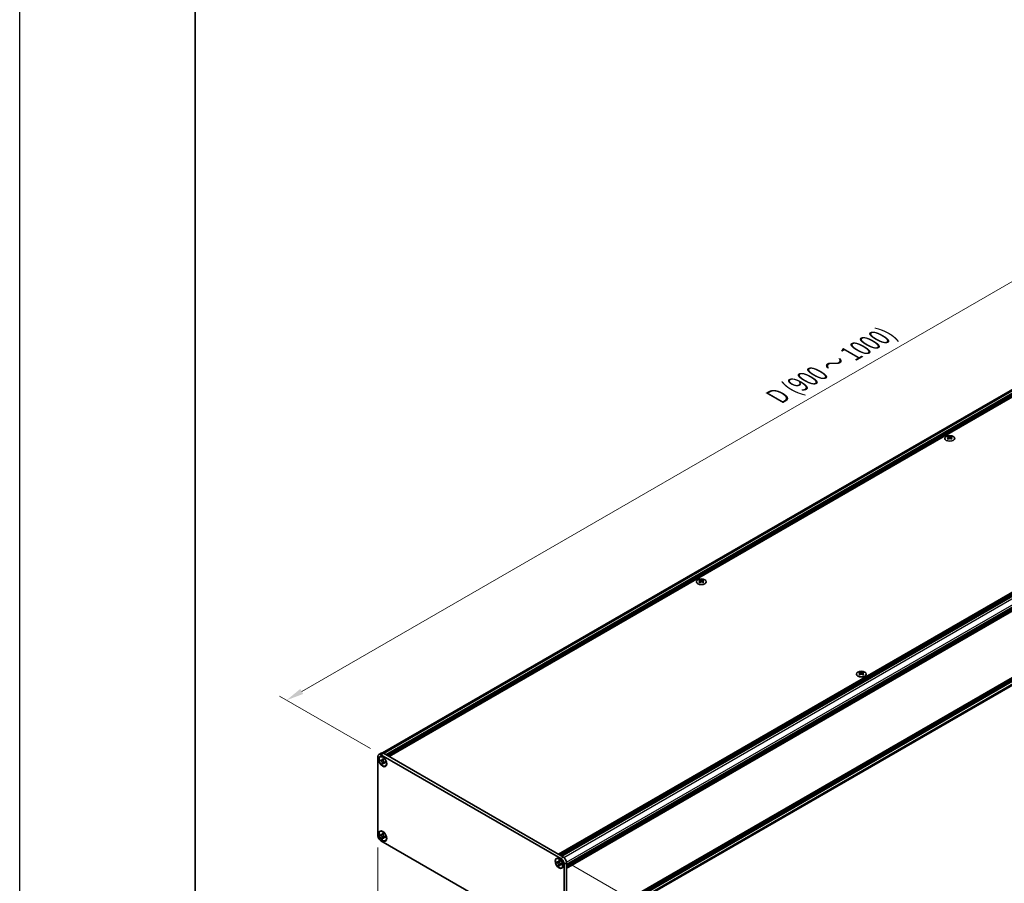
# Model space of a CAD drawing. Units: millimetres. Extents: x -50 to 7754, y -50 to 5560.
# Drawn here: x -50 to 230, y 284 to 530 of the extents above; entities that cross this region are included whole.
import ezdxf

# ---------------------------------------------------------------- set-up
doc = ezdxf.new("R2010")
doc.units = ezdxf.units.MM
doc.header["$LTSCALE"] = 2
doc.layers.get('Defpoints').update_dxf_attribs({"lineweight": 25})
for name, color, linetype, lineweight in [('Border (ISO)', 7, 'Continuous', 35), ('Dimension (ISO)', 7, 'Continuous', 18), ('Visible (ISO)', 7, 'Continuous', 35), ('Visible Narrow (ISO)', 7, 'Continuous', 25)]:
    doc.layers.add(name, color=color, linetype=linetype, lineweight=lineweight)
doc.styles.add('Note Text (TK)', font='txt')
doc.dimstyles.new('Default - Method 1b (TK)', dxfattribs={"dimscale": 2, "dimtxt": 2.5, "dimasz": 2.5, "dimexe": 1, "dimexo": 1.5, "dimgap": 1, "dimtad": 1, "dimtoh": 1, "dimrnd": 1e-08, "dimdsep": 46, "dimtxsty": 'Note Text (TK)', "dimcen": 0.09, "dimdle": 5, "dimclrd": 100, "dimclre": 100, "dimclrt": 7, "dimadec": 1, "dimazin": 1, "dimtfac": 1, "dimtmove": 0, "dimatfit": 3, "dimfxl": 0, "dimtolj": 1, "dimlwd": -1, "dimlwe": -1, "dimarcsym": 0})

# ---------------------------------------------------------------- blocks, each defined once
blk = doc.blocks.new('図面枠 tk図枠')
at = {"layer": 'Border (ISO)'}
blk.add_line((14.5, 289), (14.5, 8), dxfattribs=at)
blk = doc.blocks.new('*D14')
at = {"layer": 'Defpoints', "color": 0, "transparency": 16777216}
for p in [(51.95, 297.82), (104.99, 267.2), (104.99, 236.17)]:
    blk.add_point(p, dxfattribs=at)
at = {"layer": 'Dimension (ISO)', "color": 100, "transparency": 16777216}
for p, q in [((51.95, 294.35), (51.95, 264.48)), ((56.28, 264.29), (100.66, 238.67)), ((104.99, 263.73), (104.99, 233.86))]:
    blk.add_line(p, q, dxfattribs=at)
for points in [[(56.7, 265.01), (55.87, 263.57), (51.95, 266.79)], [(101.07, 239.39), (100.24, 237.95), (104.99, 236.17)]]:
    blk.add_solid(points, dxfattribs=at)
at = {"layer": 'Dimension (ISO)', "color": 7, "transparency": 16777216, "insert": (77.42, 256.75), "char_height": 5, "attachment_point": 4, "rotation": 330, "style": 'Note Text (TK)'}
blk.add_mtext('\\A1;{\\Q-30.000;\\W0.816;\\H0.816x;150}', dxfattribs=at)
blk = doc.blocks.new('*D15')
at = {"layer": 'Defpoints', "color": 0, "transparency": 16777216}
for p in [(104.1, 291.18), (104.1, 266.69), (130.97, 251.17)]:
    blk.add_point(p, dxfattribs=at)
at = {"layer": 'Dimension (ISO)', "color": 100, "transparency": 16777216}
for p, q in [((107.1, 289.45), (132.97, 274.51)), ((130.97, 270.67), (130.97, 256.17)), ((107.1, 264.96), (132.97, 250.02))]:
    blk.add_line(p, q, dxfattribs=at)
for points in [[(130.14, 270.67), (131.81, 270.67), (130.97, 275.67)], [(130.14, 256.17), (131.81, 256.17), (130.97, 251.17)]]:
    blk.add_solid(points, dxfattribs=at)
at = {"layer": 'Dimension (ISO)', "color": 7, "transparency": 16777216, "insert": (126.93, 260.05), "char_height": 5, "attachment_point": 4, "rotation": 90, "style": 'Note Text (TK)'}
blk.add_mtext('\\A1;{\\Q30.000;\\W0.816;\\H0.816x;60}', dxfattribs=at)
blk = doc.blocks.new('*D16')
at = {"layer": 'Defpoints', "color": 0, "transparency": 16777216}
for p in [(344.17, 520.01), (371.04, 504.49), (52.84, 320.78)]:
    blk.add_point(p, dxfattribs=at)
at = {"layer": 'Dimension (ISO)', "color": 100, "transparency": 16777216}
for p, q in [((368.04, 506.22), (342.17, 521.16)), ((30.3, 338.79), (339.83, 517.51)), ((49.84, 322.51), (23.97, 337.45))]:
    blk.add_line(p, q, dxfattribs=at)
for points in [[(339.42, 518.23), (340.25, 516.78), (344.17, 520.01)], [(29.88, 339.52), (30.71, 338.07), (25.97, 336.29)]]:
    blk.add_solid(points, dxfattribs=at)
at = {"layer": 'Dimension (ISO)', "color": 7, "transparency": 16777216, "insert": (164.69, 422.27), "char_height": 5, "attachment_point": 4, "rotation": 30, "style": 'Note Text (TK)'}
blk.add_mtext('\\A1;{\\Q-30.000;\\W0.816;\\H0.816x; \\fＭＳ Ｐゴシック|b0|i0;\\H5.0000;D (900 ～ 1000)}', dxfattribs=at)

msp = doc.modelspace()

# ---------------------------------------------------------------- linework, layer by layer
at = {"color": 6}
msp.add_lwpolyline([(-50, 1736), (7754.5, 1736), (7754.5, -50), (-50, -50)], close=True, dxfattribs=at)
at = {"layer": 'Visible (ISO)'}
for p, q in [((53.291, 321.2921), (369.778, 504.0159)), ((54.2336, 320.7907), (370.9114, 503.6247)), ((54.4104, 320.6886), (371.0881, 503.5226)), ((54.4988, 320.6376), (371.1765, 503.4716)), ((54.6755, 320.5355), (371.3533, 503.3695)), ((54.7639, 320.4845), (371.4417, 503.3185)), ((54.9407, 320.3824), (371.6185, 503.2164)), ((55.0291, 320.3314), (371.7069, 503.1654)), ((55.2059, 320.2293), (371.8836, 503.0633)), ((103.3598, 292.4276), (420.0376, 475.2616)), ((103.5366, 292.3255), (420.2144, 475.1595)), ((103.625, 292.2745), (420.3028, 475.1085)), ((103.8018, 292.1725), (420.4795, 475.0065)), ((103.8902, 292.1214), (420.5679, 474.9554)), ((104.0669, 292.0194), (420.7447, 474.8534)), ((104.1553, 291.9683), (420.8331, 474.8023)), ((104.3321, 291.8663), (421.0099, 474.7003)), ((105.6933, 289.5086), (422.3711, 472.3426)), ((105.6933, 289.3045), (422.3711, 472.1385)), ((105.6933, 289.2024), (422.3711, 472.0364)), ((105.6933, 288.9983), (422.3711, 471.8323)), ((105.6933, 288.8963), (422.3711, 471.7303)), ((105.6933, 288.6921), (422.3711, 471.5261)), ((105.6933, 288.5478), (422.3452, 471.3668)), ((105.6933, 269.503), (422.3452, 452.3221)), ((105.6933, 269.2187), (422.3711, 452.0527)), ((105.6933, 269.0146), (422.3711, 451.8486)), ((105.6933, 268.9125), (422.3711, 451.7465)), ((105.6933, 268.7084), (422.3711, 451.5424)), ((105.6933, 268.6063), (422.3711, 451.4403)), ((105.6563, 267.3352), (422.1432, 450.059)), ((105.6933, 268.4022), (422.3711, 451.2362)), ((214.3668, 411.4127), (214.3668, 411.3044)), ((214.4311, 411.0699), (214.4311, 410.6591)), ((215.1686, 411.0699), (215.1686, 410.6591)), ((215.233, 411.4127), (215.233, 411.3044)), ((143.6561, 370.5879), (143.6561, 370.4796)), ((143.7205, 370.2451), (143.7205, 369.8343)), ((144.4579, 370.2451), (144.4579, 369.8343)), ((144.5223, 370.5879), (144.5223, 370.4796)), ((189.1938, 344.2967), (189.1938, 344.1884)), ((189.2581, 343.9539), (189.2581, 343.5431)), ((189.9956, 343.9539), (189.9956, 343.5431)), ((190.06, 344.2967), (190.06, 344.1884)), ((51.9532, 297.8165), (51.9532, 320.2701)), ((52.212, 320.8424), (52.9192, 321.2506)), ((52.6174, 320.1403), (52.7058, 320.1913)), ((52.837, 320.7805), (104.1023, 291.1825)), ((53.2613, 319.5149), (53.2613, 319.6374)), ((53.2613, 319.6374), (53.4734, 319.5149)), ((53.5442, 321.1887), (104.8094, 291.5907)), ((52.731, 319.0862), (52.731, 319.3312)), ((52.731, 319.3312), (52.837, 319.2699)), ((52.8857, 319.1755), (52.731, 319.0862)), ((52.837, 319.025), (52.731, 319.0862)), ((52.8857, 319.2451), (52.8857, 319.1755)), ((53.5169, 319.1512), (52.8857, 319.1755)), ((53.2613, 318.1677), (53.2613, 318.2901)), ((53.2613, 318.1677), (53.416, 318.257)), ((53.4734, 318.0452), (53.2613, 318.1677)), ((53.416, 318.257), (53.7106, 318.8158)), ((53.416, 318.257), (53.4762, 318.2222)), ((53.4734, 319.5149), (53.4734, 319.3924)), ((53.4734, 318.1677), (53.4734, 318.0452)), ((53.8977, 318.6576), (54.0038, 318.5963)), ((54.0038, 318.3514), (53.8977, 318.4126)), ((54.0038, 318.5963), (54.0038, 318.3514)), ((54.1174, 317.5422), (54.2058, 317.5933)), ((52.6174, 298.9114), (52.7058, 298.9624)), ((52.731, 297.8573), (52.731, 298.1023)), ((52.731, 298.1023), (52.837, 298.041)), ((52.8857, 297.9466), (52.731, 297.8573)), ((52.837, 297.7961), (52.731, 297.8573)), ((52.8857, 298.0162), (52.8857, 297.9466)), ((53.5169, 297.9223), (52.8857, 297.9466)), ((53.2613, 298.286), (53.2613, 298.4084)), ((53.2613, 298.4084), (53.4734, 298.286)), ((53.416, 297.0281), (53.7106, 297.5869)), ((53.4734, 298.286), (53.4734, 298.1635)), ((53.8977, 297.4287), (54.0038, 297.3674)), ((54.0038, 297.1225), (53.8977, 297.1837)), ((54.0038, 297.3674), (54.0038, 297.1225)), ((104.1023, 266.6876), (52.837, 296.2856)), ((53.2613, 296.9388), (53.2613, 297.0612)), ((53.2613, 296.9388), (53.416, 297.0281)), ((53.4734, 296.8163), (53.2613, 296.9388)), ((53.416, 297.0281), (53.4762, 296.9933)), ((53.4734, 296.9388), (53.4734, 296.8163)), ((54.1174, 296.3133), (54.2058, 296.3644)), ((102.822, 291.1547), (102.9103, 291.2057)), ((102.9356, 290.1006), (102.9356, 290.3455)), ((102.9356, 290.3455), (103.0416, 290.2843)), ((103.0902, 290.1899), (102.9356, 290.1006)), ((103.0416, 290.0394), (102.9356, 290.1006)), ((103.0902, 290.2595), (103.0902, 290.1899)), ((103.7215, 290.1656), (103.0902, 290.1899)), ((103.4659, 290.5293), (103.4659, 290.6517)), ((103.4659, 290.6517), (103.678, 290.5293)), ((103.4659, 289.182), (103.4659, 289.3045)), ((103.4659, 289.182), (103.6206, 289.2713)), ((103.678, 289.0596), (103.4659, 289.182)), ((103.6206, 289.2713), (103.9152, 289.8302)), ((103.6206, 289.2713), (103.6808, 289.2366)), ((103.678, 290.5293), (103.678, 290.4068)), ((103.678, 289.182), (103.678, 289.0596)), ((104.1023, 289.6719), (104.2084, 289.6107)), ((104.2084, 289.3657), (104.1023, 289.427)), ((104.2084, 289.6107), (104.2084, 289.3657)), ((104.9862, 289.6515), (104.9862, 267.1979)), ((105.6933, 290.0598), (105.6933, 267.6061)), ((104.322, 288.5566), (104.4103, 288.6076))]:
    msp.add_line(p, q, dxfattribs=at)
for centre, major_axis in [((214.7999, 410.8604), (-1.4, 0)), ((144.0892, 370.0356), (-1.4, 0)), ((189.6269, 343.7444), (-1.4, 0)), ((53.3674, 318.8413), (-0.8125, 1.4073)), ((53.3674, 318.8413), (-0.75, 1.299)), ((53.3674, 297.6124), (-0.8125, 1.4073)), ((53.3674, 297.6124), (-0.75, 1.299)), ((103.572, 289.8556), (-0.8125, 1.4073)), ((103.572, 289.8556), (-0.75, 1.299))]:
    msp.add_ellipse(centre, major_axis=major_axis, ratio=0.57735027, dxfattribs=at)
for centre, major_axis, start_param, end_param in [((214.2342, 408.3896), (1.8068, 3.1295), 0.73348815, 0.83730818), ((214.6673, 407.9865), (-1.8482, 3.2012), 5.61642416, 5.71594113), ((214.6673, 408.1396), (1.8482, 3.2012), 0.90403518, 1.00355215), ((214.2342, 407.7364), (-1.8068, 3.1295), 5.44587713, 5.54969716), ((214.9324, 408.1396), (1.8482, -3.2012), 2.47483151, 2.57434848), ((214.7203, 411.1003), (0.25, -0.433), 3.92699082, 4.29658814), ((214.9324, 407.9865), (-1.8482, -3.2012), 4.04562784, 4.14514481), ((214.7203, 411.1003), (0.25, -0.433), 4.54004732, 5.14665184), ((214.6673, 408.1396), (1.8482, 3.2012), 0.56724417, 0.66676114), ((214.6673, 407.9865), (-1.8482, 3.2012), 5.27963315, 5.37915012), ((214.8794, 411.1003), (0.25, 0.433), 4.27812612, 4.88473064), ((214.8794, 411.1003), (0.25, 0.433), 5.12818982, 5.49778714), ((215.3655, 408.3896), (1.8068, -3.1295), 2.30428447, 2.40810451), ((215.3655, 407.7364), (-1.8068, -3.1295), 3.8750808, 3.97890083), ((214.9324, 407.9865), (-1.8482, -3.2012), 3.70883683, 3.8083538), ((214.9324, 408.1396), (1.8482, -3.2012), 2.1380405, 2.23755747), ((143.5235, 367.5648), (1.8068, 3.1295), 0.73348815, 0.83730818), ((143.9566, 367.1616), (-1.8482, 3.2012), 5.61642416, 5.71594113), ((143.9566, 367.3147), (1.8482, 3.2012), 0.90403518, 1.00355215), ((144.2218, 367.3147), (1.8482, -3.2012), 2.47483151, 2.57434848), ((144.0096, 370.2755), (0.25, -0.433), 3.92699082, 4.29658814), ((144.0096, 370.2755), (0.25, -0.433), 4.54004732, 5.14665184), ((143.9566, 367.3147), (1.8482, 3.2012), 0.56724417, 0.66676114), ((144.1687, 370.2755), (0.25, 0.433), 4.27812612, 4.88473064), ((144.1687, 370.2755), (0.25, 0.433), 5.12818982, 5.49778714), ((144.6549, 367.5648), (1.8068, -3.1295), 2.30428447, 2.40810451), ((144.2218, 367.1616), (-1.8482, -3.2012), 3.70883683, 3.8083538), ((144.2218, 367.3147), (1.8482, -3.2012), 2.1380405, 2.23755747), ((143.5235, 366.9116), (-1.8068, 3.1295), 5.44587713, 5.54969716), ((144.2218, 367.1616), (-1.8482, -3.2012), 4.04562784, 4.14514481), ((143.9566, 367.1616), (-1.8482, 3.2012), 5.27963315, 5.37915012), ((144.6549, 366.9116), (-1.8068, -3.1295), 3.8750808, 3.97890083), ((189.0612, 341.2736), (1.8068, 3.1295), 0.73348815, 0.83730818), ((189.4943, 340.8704), (-1.8482, 3.2012), 5.61642416, 5.71594113), ((189.4943, 341.0235), (1.8482, 3.2012), 0.90403518, 1.00355215), ((189.0612, 340.6204), (-1.8068, 3.1295), 5.44587713, 5.54969716), ((189.7594, 341.0235), (1.8482, -3.2012), 2.47483151, 2.57434848), ((189.5473, 343.9843), (0.25, -0.433), 3.92699082, 4.29658814), ((189.7594, 340.8704), (-1.8482, -3.2012), 4.04562784, 4.14514481), ((189.5473, 343.9843), (0.25, -0.433), 4.54004732, 5.14665184), ((189.4943, 341.0235), (1.8482, 3.2012), 0.56724417, 0.66676114), ((189.4943, 340.8704), (-1.8482, 3.2012), 5.27963315, 5.37915012), ((189.7064, 343.9843), (0.25, 0.433), 4.27812612, 4.88473064), ((189.7064, 343.9843), (0.25, 0.433), 5.12818982, 5.49778714), ((190.1925, 341.2736), (1.8068, -3.1295), 2.30428447, 2.40810451), ((190.1925, 340.6204), (-1.8068, -3.1295), 3.8750808, 3.97890083), ((189.7594, 340.8704), (-1.8482, -3.2012), 3.70883683, 3.8083538), ((189.7594, 341.0235), (1.8482, -3.2012), 2.1380405, 2.23755747), ((52.837, 319.7598), (-0.625, 1.0825), 5.49778714, 7.06858347), ((53.4558, 318.8923), (-0.75, 1.299), 5.53863116, 6.28318531), ((53.5442, 320.1681), (-0.625, 1.0825), 5.49778714, 6.28318531), ((53.4558, 318.8923), (0.75, -1.299), 0, 0.74455414), ((52.837, 297.3062), (-0.625, 1.0825), 0.78539816, 2.35619449), ((53.4558, 297.6634), (-0.75, 1.299), 5.53863116, 6.28318531), ((53.4558, 297.6634), (0.75, -1.299), 0, 0.74455414), ((104.8094, 290.5701), (-0.625, 1.0825), 3.92699082, 5.49778714), ((103.6603, 289.9067), (-0.75, 1.299), 5.53863116, 6.28318531), ((104.1023, 290.1618), (0.625, -1.0825), 0.78539816, 2.35619449), ((103.6603, 289.9067), (0.75, -1.299), 0, 0.74455414)]:
    msp.add_ellipse(centre, major_axis=major_axis, ratio=0.57735027, start_param=start_param, end_param=end_param, dxfattribs=at)
for points, knots in [([(214.3579, 410.9578), (214.38, 410.9736), (214.3993, 410.9925), (214.4248, 411.0315), (214.4311, 411.0518), (214.4311, 411.0881), (214.4248, 411.1066), (214.3993, 411.1387), (214.38, 411.1522), (214.3579, 411.1619)], [0.076192776, 0.076192776, 0.076192776, 0.076192776, 0.0950828432, 0.0950828432, 0.1139729103, 0.1139729103, 0.1328629774, 0.1328629774, 0.1517530446, 0.1517530446, 0.1517530446, 0.1517530446]), ([(214.6231, 411.315), (214.6452, 411.3053), (214.6732, 411.2968), (214.7348, 411.2856), (214.7684, 411.2828), (214.8313, 411.2828), (214.8649, 411.2856), (214.9265, 411.2968), (214.9545, 411.3053), (214.9766, 411.315)], [0.076192776, 0.076192776, 0.076192776, 0.076192776, 0.0950828432, 0.0950828432, 0.1139729103, 0.1139729103, 0.1328629774, 0.1328629774, 0.1517530446, 0.1517530446, 0.1517530446, 0.1517530446]), ([(214.9766, 410.8047), (214.9545, 410.8205), (214.9265, 410.8343), (214.8649, 410.8526), (214.8313, 410.8571), (214.7684, 410.8571), (214.7348, 410.8526), (214.6732, 410.8343), (214.6452, 410.8205), (214.6231, 410.8047)], [0.076192776, 0.076192776, 0.076192776, 0.076192776, 0.0950828432, 0.0950828432, 0.1139729103, 0.1139729103, 0.1328629774, 0.1328629774, 0.1517530446, 0.1517530446, 0.1517530446, 0.1517530446]), ([(215.2418, 411.1619), (215.2197, 411.1522), (215.2004, 411.1387), (215.1749, 411.1066), (215.1686, 411.0881), (215.1686, 411.0518), (215.1749, 411.0315), (215.2004, 410.9925), (215.2197, 410.9736), (215.2418, 410.9578)], [0.076192776, 0.076192776, 0.076192776, 0.076192776, 0.0950828432, 0.0950828432, 0.1139729103, 0.1139729103, 0.1328629774, 0.1328629774, 0.1517530446, 0.1517530446, 0.1517530446, 0.1517530446]), ([(143.6472, 370.133), (143.6693, 370.1488), (143.6886, 370.1676), (143.7141, 370.2067), (143.7205, 370.2269), (143.7205, 370.2633), (143.7141, 370.2818), (143.6886, 370.3138), (143.6693, 370.3274), (143.6472, 370.3371)], [0.076192776, 0.076192776, 0.076192776, 0.076192776, 0.0950828432, 0.0950828432, 0.1139729103, 0.1139729103, 0.1328629774, 0.1328629774, 0.1517530446, 0.1517530446, 0.1517530446, 0.1517530446]), ([(143.9124, 370.4902), (143.9345, 370.4805), (143.9626, 370.472), (144.0242, 370.4608), (144.0577, 370.458), (144.1207, 370.458), (144.1542, 370.4608), (144.2158, 370.472), (144.2439, 370.4805), (144.266, 370.4902)], [0.076192776, 0.076192776, 0.076192776, 0.076192776, 0.0950828432, 0.0950828432, 0.1139729103, 0.1139729103, 0.1328629774, 0.1328629774, 0.1517530446, 0.1517530446, 0.1517530446, 0.1517530446]), ([(144.266, 369.9799), (144.2439, 369.9957), (144.2158, 370.0095), (144.1542, 370.0277), (144.1207, 370.0322), (144.0577, 370.0322), (144.0242, 370.0277), (143.9626, 370.0095), (143.9345, 369.9957), (143.9124, 369.9799)], [0.076192776, 0.076192776, 0.076192776, 0.076192776, 0.0950828432, 0.0950828432, 0.1139729103, 0.1139729103, 0.1328629774, 0.1328629774, 0.1517530446, 0.1517530446, 0.1517530446, 0.1517530446]), ([(144.5311, 370.3371), (144.509, 370.3274), (144.4898, 370.3138), (144.4642, 370.2818), (144.4579, 370.2633), (144.4579, 370.2269), (144.4642, 370.2067), (144.4898, 370.1676), (144.509, 370.1488), (144.5311, 370.133)], [0.076192776, 0.076192776, 0.076192776, 0.076192776, 0.0950828432, 0.0950828432, 0.1139729103, 0.1139729103, 0.1328629774, 0.1328629774, 0.1517530446, 0.1517530446, 0.1517530446, 0.1517530446]), ([(189.1849, 343.8418), (189.207, 343.8576), (189.2263, 343.8764), (189.2518, 343.9155), (189.2581, 343.9357), (189.2581, 343.9721), (189.2518, 343.9906), (189.2263, 344.0227), (189.207, 344.0362), (189.1849, 344.0459)], [0.076192776, 0.076192776, 0.076192776, 0.076192776, 0.0950828432, 0.0950828432, 0.1139729103, 0.1139729103, 0.1328629774, 0.1328629774, 0.1517530446, 0.1517530446, 0.1517530446, 0.1517530446]), ([(189.4501, 344.199), (189.4722, 344.1893), (189.5002, 344.1808), (189.5618, 344.1696), (189.5954, 344.1668), (189.6583, 344.1668), (189.6919, 344.1696), (189.7535, 344.1808), (189.7815, 344.1893), (189.8036, 344.199)], [0.076192776, 0.076192776, 0.076192776, 0.076192776, 0.0950828432, 0.0950828432, 0.1139729103, 0.1139729103, 0.1328629774, 0.1328629774, 0.1517530446, 0.1517530446, 0.1517530446, 0.1517530446]), ([(189.8036, 343.6887), (189.7815, 343.7045), (189.7535, 343.7183), (189.6919, 343.7365), (189.6583, 343.741), (189.5954, 343.741), (189.5618, 343.7365), (189.5002, 343.7183), (189.4722, 343.7045), (189.4501, 343.6887)], [0.076192776, 0.076192776, 0.076192776, 0.076192776, 0.0950828432, 0.0950828432, 0.1139729103, 0.1139729103, 0.1328629774, 0.1328629774, 0.1517530446, 0.1517530446, 0.1517530446, 0.1517530446]), ([(190.0688, 344.0459), (190.0467, 344.0362), (190.0274, 344.0227), (190.0019, 343.9906), (189.9956, 343.9721), (189.9956, 343.9357), (190.0019, 343.9155), (190.0274, 343.8764), (190.0467, 343.8576), (190.0688, 343.8418)], [0.076192776, 0.076192776, 0.076192776, 0.076192776, 0.0950828432, 0.0950828432, 0.1139729103, 0.1139729103, 0.1328629774, 0.1328629774, 0.1517530446, 0.1517530446, 0.1517530446, 0.1517530446]), ([(53.2613, 319.5149), (53.2613, 319.5002), (53.2607, 319.4858), (53.2584, 319.4574), (53.2566, 319.4434), (53.2492, 319.4015), (53.2416, 319.3754), (53.221, 319.3271), (53.2078, 319.3053), (53.1617, 319.2505), (53.1224, 319.2269), (53.04, 319.2094), (53, 319.2106), (52.9186, 319.2297), (52.8779, 319.2463), (52.837, 319.2699)], [0, 0, 0, 0, 0.010798916, 0.010798916, 0.021961727, 0.021961727, 0.045257146, 0.045257146, 0.069525905, 0.069525905, 0.116754864, 0.116754864, 0.154152318, 0.154152318, 0.188823604, 0.188823604, 0.188823604, 0.188823604]), ([(52.837, 319.025), (52.8498, 319.0176), (52.8625, 319.0096), (52.8883, 318.9921), (52.9013, 318.9825), (52.9412, 318.9509), (52.9677, 318.9268), (53.0198, 318.8729), (53.0453, 318.843), (53.1158, 318.749), (53.1559, 318.6804), (53.2122, 318.5529), (53.2313, 318.4956), (53.2554, 318.3877), (53.2613, 318.3373), (53.2613, 318.2901)], [0, 0, 0, 0, 0.010798916, 0.010798916, 0.021961727, 0.021961727, 0.045257146, 0.045257146, 0.069525905, 0.069525905, 0.116754864, 0.116754864, 0.154152318, 0.154152318, 0.188823604, 0.188823604, 0.188823604, 0.188823604]), ([(53.4806, 319.299), (53.4232, 319.2944), (53.3667, 319.2901), (53.2762, 319.2793), (53.2402, 319.2735), (53.1893, 319.2617), (53.1715, 319.2559), (53.1498, 319.247), (53.1429, 319.2436), (53.137, 319.2402)], [0.090164851, 0.090164851, 0.090164851, 0.090164851, 0.126194147, 0.126194147, 0.152815434, 0.152815434, 0.175356929, 0.175356929, 0.190911035, 0.190911035, 0.190911035, 0.190911035]), ([(53.8977, 318.6576), (53.885, 318.6649), (53.8723, 318.6729), (53.8465, 318.6905), (53.8334, 318.7001), (53.7935, 318.7317), (53.7671, 318.7557), (53.7149, 318.8096), (53.6895, 318.8396), (53.619, 318.9335), (53.5788, 319.0021), (53.5226, 319.1297), (53.5035, 319.1869), (53.4793, 319.2949), (53.4734, 319.3452), (53.4734, 319.3924)], [0, 0, 0, 0, 0.010798916, 0.010798916, 0.021961727, 0.021961727, 0.045257146, 0.045257146, 0.069525905, 0.069525905, 0.116754864, 0.116754864, 0.154152318, 0.154152318, 0.188823604, 0.188823604, 0.188823604, 0.188823604]), ([(53.4734, 318.1677), (53.4734, 318.2323), (53.4845, 318.29), (53.5279, 318.3851), (53.56, 318.4214), (53.6393, 318.4655), (53.6852, 318.4741), (53.787, 318.4639), (53.8421, 318.4447), (53.8977, 318.4126)], [0, 0, 0, 0, 0.047534213, 0.047534213, 0.095646709, 0.095646709, 0.141901189, 0.141901189, 0.189099427, 0.189099427, 0.189099427, 0.189099427]), ([(53.5977, 318.4423), (53.6097, 318.4492), (53.6245, 318.4599), (53.6552, 318.4902), (53.6663, 318.5022), (53.6938, 318.5344), (53.711, 318.5564), (53.7498, 318.6086), (53.7717, 318.64), (53.8025, 318.6845), (53.8114, 318.6975), (53.8204, 318.7104)], [0, 0, 0, 0, 0.031629042, 0.031629042, 0.046446308, 0.046446308, 0.066275841, 0.066275841, 0.090813147, 0.090813147, 0.100732171, 0.100732171, 0.100732171, 0.100732171]), ([(53.2613, 298.286), (53.2613, 298.2713), (53.2607, 298.2569), (53.2584, 298.2285), (53.2566, 298.2145), (53.2492, 298.1726), (53.2416, 298.1465), (53.221, 298.0982), (53.2078, 298.0764), (53.1617, 298.0216), (53.1224, 297.998), (53.04, 297.9805), (53, 297.9817), (52.9186, 298.0008), (52.8779, 298.0174), (52.837, 298.041)], [0, 0, 0, 0, 0.010798916, 0.010798916, 0.021961727, 0.021961727, 0.045257146, 0.045257146, 0.069525905, 0.069525905, 0.116754864, 0.116754864, 0.154152318, 0.154152318, 0.188823604, 0.188823604, 0.188823604, 0.188823604]), ([(52.837, 297.7961), (52.8498, 297.7887), (52.8625, 297.7807), (52.8883, 297.7632), (52.9013, 297.7536), (52.9412, 297.722), (52.9677, 297.6979), (53.0198, 297.644), (53.0453, 297.6141), (53.1158, 297.5201), (53.1559, 297.4515), (53.2122, 297.324), (53.2313, 297.2667), (53.2554, 297.1588), (53.2613, 297.1084), (53.2613, 297.0612)], [0, 0, 0, 0, 0.010798916, 0.010798916, 0.021961727, 0.021961727, 0.045257146, 0.045257146, 0.069525905, 0.069525905, 0.116754864, 0.116754864, 0.154152318, 0.154152318, 0.188823604, 0.188823604, 0.188823604, 0.188823604]), ([(53.4806, 298.0701), (53.4232, 298.0655), (53.3667, 298.0611), (53.2762, 298.0504), (53.2402, 298.0446), (53.1893, 298.0328), (53.1715, 298.027), (53.1498, 298.0181), (53.1429, 298.0147), (53.137, 298.0113)], [0.090164851, 0.090164851, 0.090164851, 0.090164851, 0.126194147, 0.126194147, 0.152815434, 0.152815434, 0.175356929, 0.175356929, 0.190911035, 0.190911035, 0.190911035, 0.190911035]), ([(53.8977, 297.4287), (53.885, 297.436), (53.8723, 297.444), (53.8465, 297.4616), (53.8334, 297.4712), (53.7935, 297.5028), (53.7671, 297.5268), (53.7149, 297.5807), (53.6895, 297.6107), (53.619, 297.7046), (53.5788, 297.7732), (53.5226, 297.9008), (53.5035, 297.958), (53.4793, 298.066), (53.4734, 298.1163), (53.4734, 298.1635)], [0, 0, 0, 0, 0.010798916, 0.010798916, 0.021961727, 0.021961727, 0.045257146, 0.045257146, 0.069525905, 0.069525905, 0.116754864, 0.116754864, 0.154152318, 0.154152318, 0.188823604, 0.188823604, 0.188823604, 0.188823604]), ([(53.4734, 296.9388), (53.4734, 297.0034), (53.4845, 297.0611), (53.5279, 297.1562), (53.56, 297.1924), (53.6393, 297.2366), (53.6852, 297.2452), (53.787, 297.235), (53.8421, 297.2158), (53.8977, 297.1837)], [0, 0, 0, 0, 0.047534213, 0.047534213, 0.095646709, 0.095646709, 0.141901189, 0.141901189, 0.189099427, 0.189099427, 0.189099427, 0.189099427]), ([(53.5977, 297.2134), (53.6097, 297.2203), (53.6245, 297.231), (53.6552, 297.2613), (53.6663, 297.2733), (53.6938, 297.3055), (53.711, 297.3275), (53.7498, 297.3797), (53.7717, 297.4111), (53.8025, 297.4556), (53.8114, 297.4686), (53.8204, 297.4815)], [0, 0, 0, 0, 0.031629042, 0.031629042, 0.046446308, 0.046446308, 0.066275841, 0.066275841, 0.090813147, 0.090813147, 0.100732171, 0.100732171, 0.100732171, 0.100732171]), ([(103.4659, 290.5293), (103.4659, 290.5146), (103.4653, 290.5002), (103.463, 290.4718), (103.4612, 290.4578), (103.4538, 290.4159), (103.4462, 290.3898), (103.4256, 290.3415), (103.4124, 290.3197), (103.3663, 290.2649), (103.327, 290.2413), (103.2446, 290.2238), (103.2046, 290.2249), (103.1231, 290.2441), (103.0825, 290.2607), (103.0416, 290.2843)], [0, 0, 0, 0, 0.010798916, 0.010798916, 0.021961727, 0.021961727, 0.045257146, 0.045257146, 0.069525905, 0.069525905, 0.116754864, 0.116754864, 0.154152318, 0.154152318, 0.188823604, 0.188823604, 0.188823604, 0.188823604]), ([(103.0416, 290.0394), (103.0544, 290.032), (103.0671, 290.024), (103.0929, 290.0064), (103.1059, 289.9968), (103.1458, 289.9653), (103.1723, 289.9412), (103.2244, 289.8873), (103.2499, 289.8574), (103.3204, 289.7634), (103.3605, 289.6948), (103.4168, 289.5672), (103.4358, 289.51), (103.46, 289.402), (103.4659, 289.3517), (103.4659, 289.3045)], [0, 0, 0, 0, 0.010798916, 0.010798916, 0.021961727, 0.021961727, 0.045257146, 0.045257146, 0.069525905, 0.069525905, 0.116754864, 0.116754864, 0.154152318, 0.154152318, 0.188823604, 0.188823604, 0.188823604, 0.188823604]), ([(103.6851, 290.3134), (103.6278, 290.3087), (103.5713, 290.3044), (103.4808, 290.2937), (103.4448, 290.2879), (103.3938, 290.2761), (103.3761, 290.2703), (103.3544, 290.2614), (103.3475, 290.258), (103.3416, 290.2546)], [0.090164851, 0.090164851, 0.090164851, 0.090164851, 0.126194147, 0.126194147, 0.152815434, 0.152815434, 0.175356929, 0.175356929, 0.190911035, 0.190911035, 0.190911035, 0.190911035]), ([(104.1023, 289.6719), (104.0896, 289.6793), (104.0768, 289.6873), (104.0511, 289.7049), (104.038, 289.7145), (103.9981, 289.746), (103.9716, 289.7701), (103.9195, 289.824), (103.8941, 289.8539), (103.8235, 289.9479), (103.7834, 290.0165), (103.7271, 290.1441), (103.7081, 290.2013), (103.6839, 290.3093), (103.678, 290.3596), (103.678, 290.4068)], [0, 0, 0, 0, 0.010798916, 0.010798916, 0.021961727, 0.021961727, 0.045257146, 0.045257146, 0.069525905, 0.069525905, 0.116754864, 0.116754864, 0.154152318, 0.154152318, 0.188823604, 0.188823604, 0.188823604, 0.188823604]), ([(103.678, 289.182), (103.678, 289.2467), (103.6891, 289.3044), (103.7325, 289.3995), (103.7646, 289.4357), (103.8439, 289.4799), (103.8898, 289.4884), (103.9916, 289.4783), (104.0467, 289.4591), (104.1023, 289.427)], [0, 0, 0, 0, 0.047534213, 0.047534213, 0.095646709, 0.095646709, 0.141901189, 0.141901189, 0.189099427, 0.189099427, 0.189099427, 0.189099427]), ([(103.8023, 289.4567), (103.8143, 289.4636), (103.8291, 289.4743), (103.8598, 289.5046), (103.8709, 289.5166), (103.8984, 289.5488), (103.9156, 289.5707), (103.9544, 289.623), (103.9763, 289.6543), (104.0071, 289.6989), (104.016, 289.7118), (104.025, 289.7248)], [0, 0, 0, 0, 0.031629042, 0.031629042, 0.046446308, 0.046446308, 0.066275841, 0.066275841, 0.090813147, 0.090813147, 0.100732171, 0.100732171, 0.100732171, 0.100732171])]:
    msp.add_open_spline(points, degree=3, knots=knots, dxfattribs=at)
at = {"layer": 'Visible Narrow (ISO)'}
for p, q in [((53.6502, 321.1275), (370.328, 503.9615)), ((104.9097, 291.5262), (421.5932, 474.3635)), ((105.6876, 290.1789), (422.3711, 473.0162)), ((105.6933, 288.5901), (422.3711, 471.4241)), ((105.6933, 288.3655), (422.3711, 471.1995)), ((422.3711, 452.3793), (105.6933, 269.5453)), ((105.6933, 269.3208), (422.3711, 452.1548)), ((105.6933, 267.7286), (422.3711, 450.5626)), ((214.3668, 411.3044), (214.2185, 411.2188)), ((214.3579, 410.9578), (214.3579, 410.612)), ((214.6231, 411.315), (214.6231, 410.8047)), ((214.9766, 411.315), (214.9766, 410.8047)), ((215.3812, 411.2188), (215.233, 411.3044)), ((215.2418, 410.9578), (215.2418, 410.612)), ((143.6561, 370.4796), (143.5078, 370.394)), ((143.6472, 370.133), (143.6472, 369.7872)), ((143.9124, 370.4902), (143.9124, 369.9799)), ((144.266, 370.4902), (144.266, 369.9799)), ((144.6705, 370.394), (144.5223, 370.4796)), ((144.5311, 370.133), (144.5311, 369.7872)), ((189.1938, 344.1884), (189.0455, 344.1028)), ((189.1849, 343.8418), (189.1849, 343.496)), ((189.4501, 344.199), (189.4501, 343.6887)), ((189.8036, 344.199), (189.8036, 343.6887)), ((190.2082, 344.1028), (190.06, 344.1884)), ((190.0688, 343.8418), (190.0688, 343.496)), ((52.837, 320.7805), (53.5442, 321.1887)), ((104.8094, 291.5907), (104.1023, 291.1825)), ((104.9862, 289.6515), (105.6933, 290.0598))]:
    msp.add_line(p, q, dxfattribs=at)
for points, knots in [([(53.5439, 319.0814), (53.5413, 319.0813), (53.5388, 319.0813), (53.4786, 319.0803), (53.4185, 319.0807), (53.2982, 319.0817), (53.2381, 319.0822), (53.1229, 319.0802), (53.0679, 319.0778), (52.9678, 319.0671), (52.9228, 319.0588), (52.8674, 319.0402), (52.8512, 319.0332), (52.837, 319.025)], [-0.044806562, -0.044806562, -0.044806562, -0.044806562, -0.043683104, -0.043683104, -0.018526854, -0.018526854, 0.006629396, 0.006629396, 0.031785646, 0.031785646, 0.056941896, 0.056941896, 0.068973146, 0.068973146, 0.068973146, 0.068973146]), ([(53.4734, 319.5042), (53.4466, 319.5174), (53.4197, 319.528), (53.3631, 319.5403), (53.3335, 319.5409), (53.2897, 319.5289), (53.2755, 319.5231), (53.2613, 319.5149)], [0.0089731458, 0.0089731458, 0.0089731458, 0.0089731458, 0.0317856458, 0.0317856458, 0.0569418958, 0.0569418958, 0.0689731458, 0.0689731458, 0.0689731458, 0.0689731458]), ([(53.2613, 318.2901), (53.2755, 318.2983), (53.2897, 318.3088), (53.3335, 318.3474), (53.3631, 318.3823), (53.4224, 318.4636), (53.4521, 318.5101), (53.5114, 318.6089), (53.541, 318.6612), (53.6003, 318.7658), (53.63, 318.8181), (53.6609, 318.8697), (53.6623, 318.8719), (53.6636, 318.8741)], [-0.068973146, -0.068973146, -0.068973146, -0.068973146, -0.056941896, -0.056941896, -0.031785646, -0.031785646, -0.006629396, -0.006629396, 0.018526854, 0.018526854, 0.043683104, 0.043683104, 0.044806562, 0.044806562, 0.044806562, 0.044806562]), ([(53.8977, 318.4126), (53.9119, 318.4208), (53.9241, 318.4301), (53.9564, 318.4621), (53.9706, 318.4881), (53.9883, 318.5432), (53.9925, 318.5718), (53.9945, 318.6017)], [-0.0689731458, -0.0689731458, -0.0689731458, -0.0689731458, -0.0569418958, -0.0569418958, -0.0317856458, -0.0317856458, -0.0089731458, -0.0089731458, -0.0089731458, -0.0089731458]), ([(53.5439, 297.8525), (53.5413, 297.8524), (53.5388, 297.8524), (53.4786, 297.8514), (53.4185, 297.8518), (53.2982, 297.8528), (53.2381, 297.8533), (53.1229, 297.8513), (53.0679, 297.8489), (52.9678, 297.8382), (52.9228, 297.8299), (52.8674, 297.8113), (52.8512, 297.8043), (52.837, 297.7961)], [-0.044806562, -0.044806562, -0.044806562, -0.044806562, -0.043683104, -0.043683104, -0.018526854, -0.018526854, 0.006629396, 0.006629396, 0.031785646, 0.031785646, 0.056941896, 0.056941896, 0.068973146, 0.068973146, 0.068973146, 0.068973146]), ([(53.4734, 298.2753), (53.4466, 298.2885), (53.4197, 298.2991), (53.3631, 298.3114), (53.3335, 298.312), (53.2897, 298.3), (53.2755, 298.2942), (53.2613, 298.286)], [0.0089731458, 0.0089731458, 0.0089731458, 0.0089731458, 0.0317856458, 0.0317856458, 0.0569418958, 0.0569418958, 0.0689731458, 0.0689731458, 0.0689731458, 0.0689731458]), ([(53.2613, 297.0612), (53.2755, 297.0694), (53.2897, 297.0799), (53.3335, 297.1185), (53.3631, 297.1534), (53.4224, 297.2347), (53.4521, 297.2812), (53.5114, 297.38), (53.541, 297.4323), (53.6003, 297.5369), (53.63, 297.5892), (53.6609, 297.6408), (53.6623, 297.643), (53.6636, 297.6452)], [-0.068973146, -0.068973146, -0.068973146, -0.068973146, -0.056941896, -0.056941896, -0.031785646, -0.031785646, -0.006629396, -0.006629396, 0.018526854, 0.018526854, 0.043683104, 0.043683104, 0.044806562, 0.044806562, 0.044806562, 0.044806562]), ([(53.8977, 297.1837), (53.9119, 297.1919), (53.9241, 297.2012), (53.9564, 297.2332), (53.9706, 297.2592), (53.9883, 297.3143), (53.9925, 297.3429), (53.9945, 297.3728)], [-0.0689731458, -0.0689731458, -0.0689731458, -0.0689731458, -0.0569418958, -0.0569418958, -0.0317856458, -0.0317856458, -0.0089731458, -0.0089731458, -0.0089731458, -0.0089731458]), ([(103.7485, 290.0958), (103.7459, 290.0957), (103.7433, 290.0957), (103.6832, 290.0946), (103.6231, 290.0951), (103.5028, 290.0961), (103.4427, 290.0965), (103.3275, 290.0946), (103.2724, 290.0921), (103.1724, 290.0815), (103.1274, 290.0732), (103.072, 290.0546), (103.0558, 290.0475), (103.0416, 290.0394)], [-0.044806562, -0.044806562, -0.044806562, -0.044806562, -0.043683104, -0.043683104, -0.018526854, -0.018526854, 0.006629396, 0.006629396, 0.031785646, 0.031785646, 0.056941896, 0.056941896, 0.068973146, 0.068973146, 0.068973146, 0.068973146]), ([(103.678, 290.5186), (103.6511, 290.5318), (103.6243, 290.5424), (103.5677, 290.5547), (103.5381, 290.5553), (103.4943, 290.5433), (103.4801, 290.5374), (103.4659, 290.5293)], [0.0089731458, 0.0089731458, 0.0089731458, 0.0089731458, 0.0317856458, 0.0317856458, 0.0569418958, 0.0569418958, 0.0689731458, 0.0689731458, 0.0689731458, 0.0689731458]), ([(103.4659, 289.3045), (103.4801, 289.3127), (103.4943, 289.3232), (103.5381, 289.3618), (103.5677, 289.3967), (103.627, 289.478), (103.6567, 289.5245), (103.716, 289.6233), (103.7456, 289.6756), (103.8049, 289.7802), (103.8345, 289.8325), (103.8655, 289.8841), (103.8668, 289.8863), (103.8682, 289.8885)], [-0.068973146, -0.068973146, -0.068973146, -0.068973146, -0.056941896, -0.056941896, -0.031785646, -0.031785646, -0.006629396, -0.006629396, 0.018526854, 0.018526854, 0.043683104, 0.043683104, 0.044806562, 0.044806562, 0.044806562, 0.044806562]), ([(104.1023, 289.427), (104.1165, 289.4352), (104.1286, 289.4445), (104.1609, 289.4765), (104.1752, 289.5025), (104.1929, 289.5576), (104.1971, 289.5861), (104.1991, 289.616)], [-0.0689731458, -0.0689731458, -0.0689731458, -0.0689731458, -0.0569418958, -0.0569418958, -0.0317856458, -0.0317856458, -0.0089731458, -0.0089731458, -0.0089731458, -0.0089731458])]:
    msp.add_open_spline(points, degree=3, knots=knots, dxfattribs=at)

# ---------------------------------------------------------------- block references
at = {"xscale": 2, "yscale": 2, "zscale": 2}
msp.add_blockref('図面枠 tk図枠', (-29, -16), dxfattribs=at)

# ---------------------------------------------------------------- dimensions: what is measured, and where the dimension line sits
at = {"layer": 'Dimension (ISO)', "color": 100, "true_color": 0x00ff3f}
for base, p1, p2, angle, text, picture, middle in [((344.165, 520.0056), (52.837, 320.7805), (371.0351, 504.4922), 210, '{\\Q-30.000;\\W0.816;\\H0.816x; \\fＭＳ Ｐゴシック|b0|i0;\\H5.0000;D (900 ～ 1000)}', '*D16', (185.066, 428.1498)), ((104.9862, 236.171), (51.9532, 297.8165), (104.9862, 267.1979), 150, '{\\Q-30.000;\\W0.816;\\H0.816x;<>}', '*D14', (78.4697, 251.4803)), ((130.9723, 251.1741), (104.1023, 291.1825), (104.1023, 266.6876), 90, '{\\Q30.000;\\W0.816;\\H0.816x;<>}', '*D15', (130.9723, 263.4216))]:
    dim = msp.add_linear_dim(base=base, p1=p1, p2=p2, angle=angle, text=text, dimstyle='Default - Method 1b (TK)', override={"dimgap": 1, "dimtoh": 0, "dimdec": 2, "dimlfac": 2.44949, "dimtol": 0, "dimlim": 0, "dimtp": 0, "dimtm": 0, "dimtdec": 2, "dimtofl": 0, "dimatfit": 1}, dxfattribs=at)
    dim.commit()
    dim.dimension.update_dxf_attribs({"geometry": picture, "text_midpoint": middle, "dimtype": 160})

doc.saveas('drawing.dxf')
